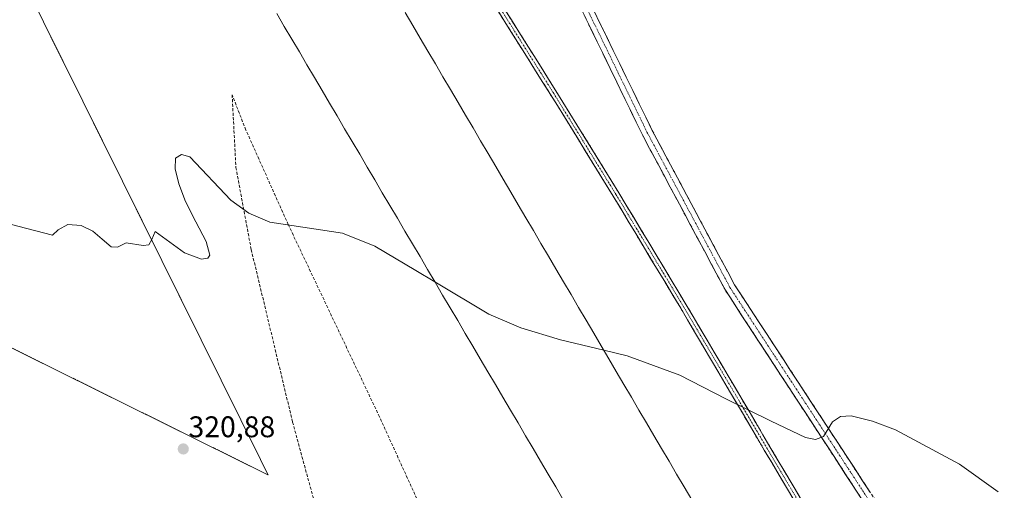
# Model space of a CAD drawing. Units: metres. Extents: x 612109 to 615599, y 4650673 to 4653041.
# Drawn here: x 613752 to 614083, y 4651742 to 4651900 of the extents above; entities that cross this region are included whole.
import ezdxf
from ezdxf.enums import TextEntityAlignment as Align

# ---------------------------------------------------------------- set-up
doc = ezdxf.new("R2010")
doc.units = ezdxf.units.M
doc.header["$MEASUREMENT"] = 0
doc.linetypes.add('TRAZO_Y_PUNTO', pattern=[1, 0.5, -0.25, 0, -0.25])
doc.linetypes.add('TRAZOSX2', pattern=[1.5, 1, -0.5])
for name, color, linetype, lineweight in [('Aeródromo', 254, 'TRAZOSX2', 0), ('Aeródromo CxS', 254, 'Continuous', 0), ('Camino', 19, 'TRAZOSX2', 0), ('Camino Cxs', 19, 'Continuous', 0), ('Camino eje', 19, 'TRAZO_Y_PUNTO', 0), ('Carátula', 7, 'Continuous', 5), ('Cultivos herbáceos CxS', 92, 'Continuous', 0), ('Curva de nivel normal', 36, 'Continuous', 0), ('Núcleo urbano CxS', 19, 'Continuous', 0), ('Pista de aeródromo', 135, 'Continuous', 0), ('Pista de aeródromo Cxs', 135, 'Continuous', 0), ('Punto de cota en terreno', 7, 'Continuous', 0), ('Rótulo de punto de cota en terreno', 19, 'Continuous', 0), ('Senda', 19, 'TRAZOSX2', 0)]:
    doc.layers.add(name, color=color, linetype=linetype, lineweight=lineweight)
doc.styles.add('Arial', font='txt', dxfattribs={"height": 0.2})

# ---------------------------------------------------------------- blocks, each defined once
blk = doc.blocks.new('5PATER')
at = {"layer": 'Carátula', "linetype": 'Continuous', "lineweight": 5}
h = blk.add_hatch(color=250, dxfattribs=at)
edge = h.paths.add_edge_path()
edge.add_ellipse((0, 0.01), major_axis=(-1.33, -1.34), ratio=0.999422, start_angle=0, end_angle=360)

msp = doc.modelspace()

# ---------------------------------------------------------------- linework, layer by layer
at = {"layer": 'Aeródromo', "color": 254, "linetype": 'TRAZOSX2', "lineweight": 0}
msp.add_polyline3d([(613706.75, 4652006.68, 317.71), (613832.89, 4651752.63, 320.7), (613835.39, 4651747.61, 320.8), (613835.42, 4651747.54, 320.8), (613835.36, 4651747.57, 320.8), (613510.47, 4651908.27, 319.99)], dxfattribs=at)
at = {"layer": 'Aeródromo CxS', "color": 254, "linetype": 'Continuous', "lineweight": 0}
msp.add_polyline3d([(613510.47, 4651908.27, 319.99), (613835.36, 4651747.57, 320.8), (613835.42, 4651747.54, 320.8), (613835.39, 4651747.61, 320.8), (613832.89, 4651752.63, 320.7), (613706.75, 4652006.68, 317.71)], dxfattribs=at)
at = {"layer": 'Camino', "color": 19, "linetype": 'TRAZOSX2', "lineweight": 0}
for points in [[(614071.5, 4651641.68), (614070.56, 4651641.12), (614044.34, 4651684.96), (614002.22, 4651755.82), (613974.11, 4651803.5), (613951.42, 4651841.11), (613930.33, 4651875.27), (613900.32, 4651922.95), (613888.8, 4651942.82), (613866.72, 4651983.64), (613860.41, 4651996.53), (613851.52, 4652022.46), (613843.17, 4652052.14), (613839.99, 4652064.6), (613830.6, 4652103.87), (613817.51, 4652150.43), (613814.54, 4652162.03), (613815.33, 4652169.4)], [(613817.37, 4652165.85), (613816.97, 4652162.21), (613819.83, 4652151.05), (613832.93, 4652104.48), (613842.32, 4652065.17), (613845.49, 4652052.76), (613853.81, 4652023.17), (613862.53, 4651997.4), (613868.67, 4651984.65), (613890.72, 4651943.9), (613902.21, 4651924.08), (613932.2, 4651876.44), (613953.3, 4651842.25), (613975.99, 4651804.62), (614004.12, 4651756.94), (614046.23, 4651686.09), (614072.45, 4651642.25), (614071.5, 4651641.68)], [(614383.95, 4651203.42), (614383.6, 4651203.85), (614316.3, 4651300.75), (614247.06, 4651404.29), (614206.4, 4651469.3), (614167.67, 4651532.38), (614100.52, 4651642.21), (614086.14, 4651663.99), (614058.83, 4651702.94), (613989.13, 4651809.5), (613961.35, 4651861.46), (613893.59, 4652000.58), (613834.33, 4652132.01), (613829.26, 4652141.94), (613820.17, 4652160.95), (613817.37, 4652165.85)], [(613918.15, 4651958.37), (613964.56, 4651863.1), (613992.23, 4651811.34), (614061.81, 4651704.96), (614067.61, 4651696.69)]]:
    msp.add_lwpolyline(points, dxfattribs=at)
at = {"layer": 'Camino Cxs', "color": 19, "linetype": 'Continuous', "lineweight": 0}
for points in [[(614012.13, 4651739.14, 320.27), (614009.66, 4651743.31, 320.24), (614007.18, 4651747.48, 320.24), (614004.7, 4651751.65, 320.25), (614002.22, 4651755.82, 320.2), (613999.88, 4651759.79, 320.11), (613997.54, 4651763.76, 320.1), (613995.19, 4651767.74, 320.08), (613992.85, 4651771.71, 320.04), (613990.51, 4651775.68, 320), (613988.16, 4651779.66, 319.88), (613985.82, 4651783.63, 319.94), (613983.48, 4651787.6, 319.89), (613981.14, 4651791.58, 319.93), (613978.79, 4651795.55, 319.86), (613976.45, 4651799.52, 319.83), (613974.11, 4651803.5, 319.74), (613971.59, 4651807.68, 319.69), (613969.07, 4651811.85, 319.64), (613966.54, 4651816.03, 319.59), (613964.02, 4651820.21, 319.48), (613961.5, 4651824.39, 319.51), (613958.98, 4651828.57, 319.51), (613956.46, 4651832.75, 319.55), (613953.94, 4651836.93, 319.47), (613951.42, 4651841.11, 319.48), (613949.08, 4651844.9, 319.48), (613946.74, 4651848.7, 319.35), (613944.39, 4651852.49, 319.35), (613942.05, 4651856.29, 319.33), (613939.71, 4651860.09, 319.31), (613937.36, 4651863.88, 319.29), (613935.02, 4651867.68, 319.29), (613932.68, 4651871.48, 319.11), (613930.33, 4651875.27, 319.15), (613927.83, 4651879.24, 319.23), (613925.33, 4651883.22, 319.11), (613922.83, 4651887.19, 319.09), (613920.33, 4651891.16, 318.96), (613917.83, 4651895.14, 318.83), (613915.33, 4651899.11, 318.81), (613912.83, 4651903.08, 318.79)], [(613914.7, 4651904.23, 318.87), (613917.2, 4651900.26, 318.86), (613919.7, 4651896.29, 318.83), (613922.2, 4651892.32, 318.95), (613924.7, 4651888.35, 319.07), (613927.2, 4651884.38, 319.12), (613929.7, 4651880.41, 319.2), (613932.2, 4651876.44, 319.15), (613934.55, 4651872.64, 319.14), (613936.89, 4651868.84, 319.35), (613939.23, 4651865.04, 319.26), (613941.58, 4651861.24, 319.31), (613943.92, 4651857.44, 319.34), (613946.27, 4651853.65, 319.43), (613948.61, 4651849.85, 319.42), (613950.96, 4651846.05, 319.51), (613953.3, 4651842.25, 319.5), (613955.82, 4651838.07, 319.5), (613958.35, 4651833.89, 319.55), (613960.87, 4651829.71, 319.54), (613963.39, 4651825.53, 319.47), (613965.91, 4651821.35, 319.4), (613968.43, 4651817.17, 319.66), (613970.95, 4651812.99, 319.7), (613973.47, 4651808.8, 319.76), (613975.99, 4651804.62, 319.81), (613978.34, 4651800.65, 319.83), (613980.68, 4651796.68, 319.85), (613983.03, 4651792.7, 319.91), (613985.37, 4651788.73, 319.82), (613987.71, 4651784.75, 319.9), (613990.06, 4651780.78, 319.93), (613992.4, 4651776.81, 319.99), (613994.74, 4651772.83, 320.04), (613997.09, 4651768.86, 320.07), (613999.43, 4651764.89, 320.07), (614001.77, 4651760.91, 320.09), (614004.12, 4651756.94, 320.13), (614006.59, 4651752.77, 320.19), (614009.07, 4651748.6, 320.2), (614011.55, 4651744.43, 320.22), (614014.03, 4651740.27, 320.27)], [(613944.9, 4651903.45, 318.82), (613947.08, 4651898.97, 318.86), (613949.27, 4651894.49, 318.82), (613951.45, 4651890, 319.01), (613953.64, 4651885.52, 319.08), (613955.82, 4651881.03, 319.04), (613958, 4651876.55, 319.02), (613960.19, 4651872.07, 319.07), (613962.37, 4651867.58, 319.08), (613964.56, 4651863.1, 319.04), (613966.86, 4651858.78, 318.87), (613969.17, 4651854.47, 319.09), (613971.47, 4651850.16, 319.24), (613973.78, 4651845.84, 319.26), (613976.09, 4651841.53, 319.32), (613978.39, 4651837.22, 319.35), (613980.7, 4651832.9, 319.43), (613983.01, 4651828.59, 319.54), (613985.31, 4651824.28, 319.48), (613987.62, 4651819.96, 319.62), (613989.92, 4651815.65, 319.6), (613992.23, 4651811.34, 319.63), (613994.91, 4651807.25, 319.57), (613997.58, 4651803.16, 319.76), (614000.26, 4651799.06, 319.72), (614002.93, 4651794.97, 319.83), (614005.61, 4651790.88, 319.79), (614008.29, 4651786.79, 319.7), (614010.96, 4651782.7, 319.87), (614013.64, 4651778.61, 319.82), (614016.32, 4651774.52, 319.78), (614018.99, 4651770.42, 319.79), (614021.67, 4651766.33, 319.83), (614024.34, 4651762.24, 319.97), (614027.02, 4651758.15, 319.97), (614029.7, 4651754.06, 320.08), (614032.37, 4651749.97, 320.14), (614035.05, 4651745.88, 320.23), (614037.72, 4651741.78, 320.22)], [(614034.7, 4651739.83, 320.16), (614032.02, 4651743.93, 320.05), (614029.34, 4651748.02, 320.04), (614026.66, 4651752.12, 319.97), (614023.98, 4651756.22, 319.97), (614021.3, 4651760.32, 319.92), (614018.62, 4651764.42, 319.82), (614015.94, 4651768.52, 319.79), (614013.26, 4651772.61, 319.87), (614010.58, 4651776.71, 319.87), (614007.9, 4651780.81, 319.81), (614005.21, 4651784.91, 319.71), (614002.53, 4651789.01, 319.77), (613999.85, 4651793.11, 319.86), (613997.17, 4651797.21, 319.74), (613994.49, 4651801.3, 319.68), (613991.81, 4651805.4, 319.54), (613989.13, 4651809.5, 319.57), (613986.82, 4651813.83, 319.37), (613984.5, 4651818.16, 319.55), (613982.19, 4651822.49, 319.37), (613979.87, 4651826.82, 319.42), (613977.55, 4651831.15, 319.32), (613975.24, 4651835.48, 319.29), (613972.92, 4651839.81, 319.3), (613970.61, 4651844.14, 319.21), (613968.29, 4651848.47, 319.26), (613965.98, 4651852.8, 319.03), (613963.66, 4651857.13, 319.02), (613961.35, 4651861.46, 318.97), (613959.16, 4651865.95, 319.02), (613956.98, 4651870.43, 319), (613954.79, 4651874.92, 319.06), (613952.61, 4651879.41, 319.09), (613950.42, 4651883.9, 319.1), (613948.23, 4651888.39, 319.09), (613946.05, 4651892.87, 318.92), (613943.86, 4651897.36, 318.86), (613941.68, 4651901.85, 318.84)]]:
    msp.add_polyline3d(points, dxfattribs=at)
at = {"layer": 'Camino eje', "color": 19, "linetype": 'TRAZO_Y_PUNTO', "lineweight": 0}
for points in [[(613816.35, 4652167.63), (613815.76, 4652162.12), (613818.67, 4652150.74), (613831.76, 4652104.17), (613841.16, 4652064.88), (613844.33, 4652052.45), (613852.67, 4652022.81), (613861.4, 4651997.02), (613867.7, 4651984.14), (613889.76, 4651943.36), (613901.26, 4651923.52), (613931.27, 4651875.85), (613952.36, 4651841.68), (613975.05, 4651804.06), (614003.17, 4651756.38), (614045.29, 4651685.52), (614071.5, 4651641.68)], [(613916.55, 4651957.56), (613962.95, 4651862.28), (613990.68, 4651810.42), (614060.32, 4651703.95), (614065.54, 4651696.5)]]:
    msp.add_lwpolyline(points, dxfattribs=at)
at = {"layer": 'Cultivos herbáceos CxS', "color": 92, "linetype": 'Continuous', "lineweight": 0}
msp.add_polyline3d([(613835.42, 4651747.54, 320.86), (613835.36, 4651747.57, 320.85), (613510.47, 4651908.27, 320.04), (613506.6, 4651910.19, 319.97), (613500.65, 4651914.89, 319.94), (613544.04, 4652100.75, 318.58), (613574.55, 4652232.03, 317.24), (613580.74, 4652258.64, 317.21), (613584.16, 4652253.57, 317.47), (613584.18, 4652253.61, 317.47), (613584.17, 4652253.57, 317.47), (613706.75, 4652006.68, 317.77), (613832.89, 4651752.63, 320.79), (613835.39, 4651747.61, 320.85), (613835.42, 4651747.54, 320.86)], close=True, dxfattribs=at)
msp.add_polyline3d([(613500.65, 4651914.89, 319.94), (613506.6, 4651910.19, 319.97), (613510.47, 4651908.27, 320.04), (613835.36, 4651747.57, 320.85), (613835.42, 4651747.54, 320.86), (613835.39, 4651747.61, 320.85), (613832.89, 4651752.63, 320.79), (613706.75, 4652006.68, 317.77), (613584.17, 4652253.57, 317.47), (613584.18, 4652253.61, 317.47), (613584.16, 4652253.57, 317.47), (613580.74, 4652258.64, 317.21)], dxfattribs=at)
at = {"layer": 'Curva de nivel normal', "color": 36, "linetype": 'Continuous', "lineweight": 0}
for points in [[(613891.47, 4651812.37, 320), (613885.08, 4651816.18, 320), (613871.27, 4651824.33, 320), (613860.48, 4651828.67, 320), (613836.02, 4651832.33, 320), (613828.96, 4651835.4, 320), (613822.85, 4651839.74, 320), (613809.1, 4651854.28, 320), (613806.36, 4651855.09, 320), (613804.35, 4651853.85, 320), (613804.16, 4651850.3, 320), (613805.38, 4651845.18, 320), (613807.65, 4651839.3, 320), (613811.1, 4651832.51, 320), (613814.61, 4651825.87, 320), (613815.87, 4651821.26, 320), (613815.13, 4651820.26, 320), (613813.08, 4651819.99, 320), (613807.29, 4651822.09, 320), (613801.14, 4651826.58, 320), (613797.48, 4651829.24, 320), (613796.35, 4651826.52, 320), (613795.3, 4651824.71, 320), (613793.4, 4651824.51, 320), (613787.7, 4651825.46, 320), (613784.84, 4651823.96, 320), (613782.68, 4651824.11, 320), (613779.69, 4651826.63, 320), (613776.46, 4651829.39, 320), (613772.64, 4651831.22, 320), (613768.16, 4651831.63, 320), (613764.89, 4651829.83, 320), (613762.98, 4651827.95, 320), (613728.79, 4651836.84, 320)], [(613891.47, 4651812.37, 320), (613909.64, 4651801.51, 320), (613920.37, 4651796.9, 320), (613933.73, 4651792.81, 320), (613948.26, 4651789.37, 320)], [(613948.26, 4651789.37, 320), (613956.13, 4651787.5, 320), (613973.88, 4651780.97, 320), (613989.31, 4651773.01, 320), (614004.57, 4651765.57, 320), (614016.05, 4651760.08, 320), (614019.38, 4651759.38, 320), (614022.17, 4651760.46, 320), (614025.16, 4651765.28, 320), (614027.78, 4651767.15, 320), (614031.47, 4651767.34, 320), (614038.62, 4651765.61, 320), (614046.29, 4651762.63, 320), (614067.83, 4651751.07, 320), (614080.84, 4651741.88, 320)]]:
    msp.add_polyline3d(points, dxfattribs=at)
at = {"layer": 'Núcleo urbano CxS', "color": 19, "linetype": 'Continuous', "lineweight": 0}
for points in [[(613500.65, 4651914.89, 319.94), (613506.6, 4651910.19, 319.97), (613510.47, 4651908.27, 320.04), (613835.36, 4651747.57, 320.85), (613835.42, 4651747.54, 320.86), (613835.39, 4651747.61, 320.85), (613832.89, 4651752.63, 320.79), (613706.75, 4652006.68, 317.77), (613584.17, 4652253.57, 317.47), (613584.18, 4652253.61, 317.47), (613584.16, 4652253.57, 317.47), (613580.74, 4652258.64, 317.21)], [(613510.47, 4651908.27, 320.04), (613835.36, 4651747.57, 320.85), (613835.42, 4651747.54, 320.86), (613835.39, 4651747.61, 320.85), (613832.89, 4651752.63, 320.79), (613706.75, 4652006.68, 317.77)]]:
    msp.add_polyline3d(points, dxfattribs=at)
at = {"layer": 'Pista de aeródromo', "color": 135, "linetype": 'Continuous', "lineweight": 0}
for points in [[(613881.52, 4651902.72, 318.76), (613884.05, 4651898.41, 318.9), (613886.59, 4651894.11, 318.96), (613889.12, 4651889.81, 318.95), (613891.65, 4651885.5, 318.98), (613894.19, 4651881.2, 319.12), (613896.72, 4651876.89, 319.26), (613899.26, 4651872.59, 319.27), (613901.79, 4651868.29, 319.36), (613904.32, 4651863.98, 319.42), (613906.86, 4651859.68, 319.37), (613909.39, 4651855.38, 319.47), (613911.93, 4651851.07, 319.61), (613914.46, 4651846.77, 319.58), (613916.99, 4651842.46, 319.57), (613919.53, 4651838.16, 319.62), (613922.06, 4651833.86, 319.63), (613924.6, 4651829.55, 319.71), (613927.13, 4651825.25, 319.77), (613929.66, 4651820.95, 319.73), (613932.2, 4651816.64, 319.78), (613934.73, 4651812.34, 319.73), (613937.27, 4651808.03, 319.75), (613939.8, 4651803.73, 319.75), (613942.33, 4651799.43, 319.93), (613944.87, 4651795.12, 320.06), (613947.4, 4651790.82, 320.02), (613949.94, 4651786.51, 320.04), (613952.47, 4651782.21, 320.02), (613955, 4651777.91, 320.01), (613957.54, 4651773.6, 320.12), (613960.07, 4651769.3, 319.98), (613962.61, 4651765, 320.05), (613965.14, 4651760.69, 320.13), (613967.67, 4651756.39, 320.26), (613970.21, 4651752.08, 320.32), (613972.74, 4651747.78, 320.33), (613975.28, 4651743.48, 320.59), (613977.81, 4651739.17, 320.5)], [(613934.64, 4651739.2, 320.7), (613932.1, 4651743.5, 320.81), (613929.57, 4651747.79, 320.64), (613927.03, 4651752.09, 320.61), (613924.5, 4651756.38, 320.57), (613921.97, 4651760.68, 320.65), (613919.43, 4651764.97, 320.63), (613916.9, 4651769.26, 320.6), (613914.37, 4651773.56, 320.56), (613911.83, 4651777.85, 320.54), (613909.3, 4651782.15, 320.38), (613906.76, 4651786.44, 320.24), (613904.23, 4651790.73, 320.22), (613901.7, 4651795.03, 320.24), (613899.16, 4651799.32, 320.16), (613896.63, 4651803.62, 320.09), (613894.09, 4651807.91, 320.12), (613891.56, 4651812.21, 320.2), (613889.03, 4651816.5, 320.11), (613886.49, 4651820.79, 319.83), (613883.96, 4651825.09, 319.85), (613881.43, 4651829.38, 320.02), (613878.89, 4651833.68, 319.98), (613876.36, 4651837.97, 319.86), (613873.82, 4651842.26, 319.75), (613871.29, 4651846.56, 319.83), (613868.76, 4651850.85, 319.84), (613866.22, 4651855.15, 319.77), (613863.69, 4651859.44, 319.73), (613861.15, 4651863.74, 319.65), (613858.62, 4651868.03, 319.55), (613856.09, 4651872.32, 319.42), (613853.55, 4651876.62, 319.34), (613851.02, 4651880.91, 319.39), (613848.49, 4651885.21, 319.37), (613845.95, 4651889.5, 319.29), (613843.42, 4651893.79, 319.23), (613840.88, 4651898.09, 319.18), (613838.35, 4651902.38, 319.19)]]:
    msp.add_polyline3d(points, dxfattribs=at)
at = {"layer": 'Pista de aeródromo Cxs', "color": 135, "linetype": 'Continuous', "lineweight": 0}
for points in [[(613881.52, 4651902.72, 318.76), (613884.05, 4651898.41, 318.9), (613886.59, 4651894.11, 318.96), (613889.12, 4651889.81, 318.95), (613891.65, 4651885.5, 318.98), (613894.19, 4651881.2, 319.12), (613896.72, 4651876.89, 319.26), (613899.26, 4651872.59, 319.27), (613901.79, 4651868.29, 319.36), (613904.32, 4651863.98, 319.42), (613906.86, 4651859.68, 319.37), (613909.39, 4651855.38, 319.47), (613911.93, 4651851.07, 319.61), (613914.46, 4651846.77, 319.58), (613916.99, 4651842.46, 319.57), (613919.53, 4651838.16, 319.62), (613922.06, 4651833.86, 319.63), (613924.6, 4651829.55, 319.71), (613927.13, 4651825.25, 319.77), (613929.66, 4651820.95, 319.73), (613932.2, 4651816.64, 319.78), (613934.73, 4651812.34, 319.73), (613937.27, 4651808.03, 319.75), (613939.8, 4651803.73, 319.75), (613942.33, 4651799.43, 319.93), (613944.87, 4651795.12, 320.06), (613947.4, 4651790.82, 320.02), (613949.94, 4651786.51, 320.04), (613952.47, 4651782.21, 320.02), (613955, 4651777.91, 320.01), (613957.54, 4651773.6, 320.12), (613960.07, 4651769.3, 319.98), (613962.61, 4651765, 320.05), (613965.14, 4651760.69, 320.13), (613967.67, 4651756.39, 320.26), (613970.21, 4651752.08, 320.32), (613972.74, 4651747.78, 320.33), (613975.28, 4651743.48, 320.59), (613977.81, 4651739.17, 320.5)], [(613934.64, 4651739.2, 320.7), (613932.1, 4651743.5, 320.81), (613929.57, 4651747.79, 320.64), (613927.03, 4651752.09, 320.61), (613924.5, 4651756.38, 320.57), (613921.97, 4651760.68, 320.65), (613919.43, 4651764.97, 320.63), (613916.9, 4651769.26, 320.6), (613914.37, 4651773.56, 320.56), (613911.83, 4651777.85, 320.54), (613909.3, 4651782.15, 320.38), (613906.76, 4651786.44, 320.24), (613904.23, 4651790.73, 320.22), (613901.7, 4651795.03, 320.24), (613899.16, 4651799.32, 320.16), (613896.63, 4651803.62, 320.09), (613894.09, 4651807.91, 320.11), (613891.56, 4651812.21, 320.2), (613889.03, 4651816.5, 320.11), (613886.49, 4651820.79, 319.83), (613883.96, 4651825.09, 319.85), (613881.43, 4651829.38, 320.02), (613878.89, 4651833.68, 319.98), (613876.36, 4651837.97, 319.86), (613873.82, 4651842.26, 319.75), (613871.29, 4651846.56, 319.83), (613868.76, 4651850.85, 319.84), (613866.22, 4651855.15, 319.77), (613863.69, 4651859.44, 319.73), (613861.15, 4651863.74, 319.65), (613858.62, 4651868.03, 319.55), (613856.09, 4651872.32, 319.42), (613853.55, 4651876.62, 319.34), (613851.02, 4651880.91, 319.39), (613848.49, 4651885.21, 319.37), (613845.95, 4651889.5, 319.29), (613843.42, 4651893.79, 319.23), (613840.88, 4651898.09, 319.18), (613838.35, 4651902.38, 319.19)]]:
    msp.add_polyline3d(points, dxfattribs=at)
at = {"layer": 'Senda', "color": 19, "linetype": 'TRAZOSX2', "lineweight": 0}
msp.add_lwpolyline([(613896.63, 4651714.97), (613872.89, 4651766.97), (613842.2, 4651831.55), (613827.96, 4651863.3), (613823.34, 4651875.1), (613824.6, 4651850.75), (613829.75, 4651823.18), (613843.66, 4651765.25), (613869.74, 4651669.75)], dxfattribs=at)

# ---------------------------------------------------------------- block references
at = {"layer": 'Punto de cota en terreno', "linetype": 'Continuous', "lineweight": 0}
msp.add_blockref('5PATER', (613806.91, 4651756.22, 320.88), dxfattribs=at)

# ---------------------------------------------------------------- texts
at = {"layer": 'Rótulo de punto de cota en terreno', "color": 19, "linetype": 'Continuous', "lineweight": 0, "style": 'Arial'}
msp.add_text('320,88', height=7, dxfattribs=at).set_placement((613808.67, 4651757.98), align=Align.BOTTOM_LEFT)

doc.saveas('drawing.dxf')
